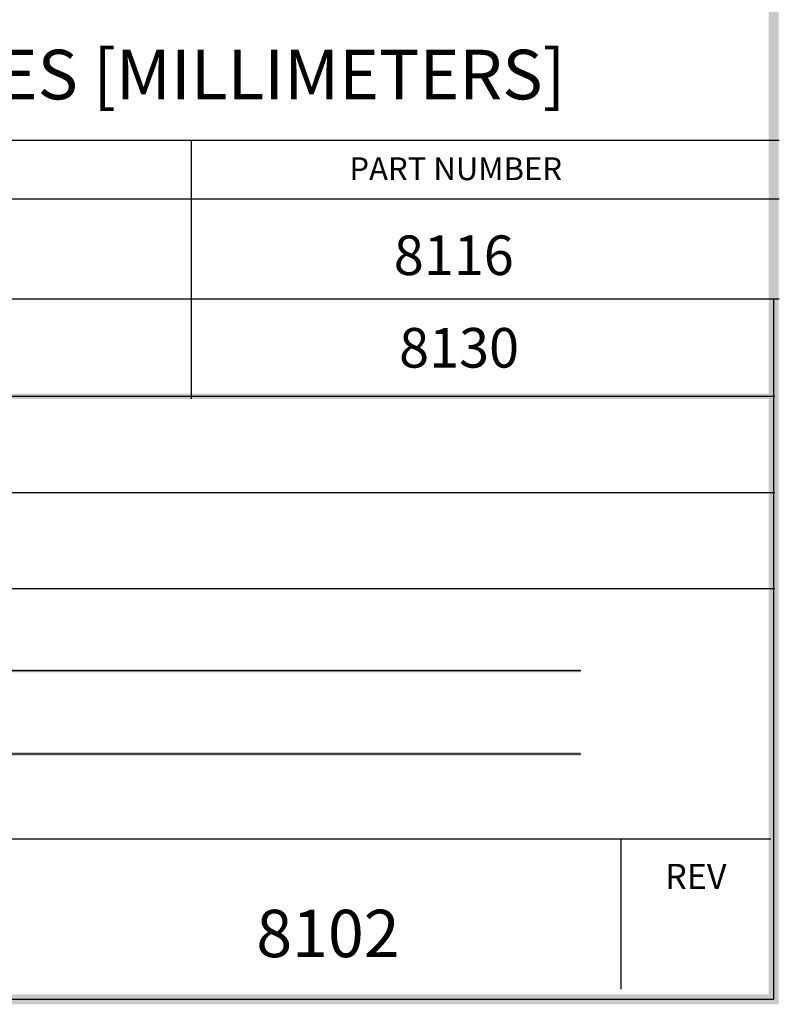
# Model space of a CAD drawing. Extents: x 23 to 43.1, y -17.7 to 8.4.
# Drawn here: x 37.9 to 42.5, y -17.4 to -11.4 of the extents above; entities that cross this region are included whole.
import ezdxf
from ezdxf.enums import TextEntityAlignment as Align

# ---------------------------------------------------------------- set-up
doc = ezdxf.new("R2010")
doc.units = 0
doc.header["$LTSCALE"] = 0.6
doc.header["$MEASUREMENT"] = 0
doc.layers.get('0').update_dxf_attribs({"linetype": 'CONTINUOUS'})
doc.styles.add('BAVWM$0$STANDARD', font='txt')

# ---------------------------------------------------------------- blocks, each defined once
blk = doc.blocks.new('BAVWM')
for p, q in [((4.2136, 2.7852), (9.3938, 2.7852)), ((7.926, 2.1394), (7.926, 2.7852)), ((4.2136, 2.6394), (9.3938, 2.6394)), ((4.2136, 2.3894), (9.3938, 2.3894)), ((3.9371, 2.1461), (9.383, 2.1461)), ((3.9371, 1.9061), (9.383, 1.9061)), ((5.1228, 1.6661), (9.383, 1.6661)), ((6.4812, 1.461), (8.8979, 1.461)), ((6.4812, 1.2536), (8.8979, 1.2536))]:
    blk.add_line(p, q)
at = {"color": 7}
for p, q in [((9.3799, 0.6404), (9.3799, 2.3904)), ((5.1228, 1.0411), (9.3728, 1.0411)), ((8.9978, 1.0411), (8.9978, 0.6661)), ((3.1299, 0.6404), (9.3799, 0.6404))]:
    blk.add_line(p, q, dxfattribs=at)
for points in [[(9.3674, 0.6529), (9.3924, 0.6279), (9.3674, 11.1279), (9.3924, 11.1529)], [(1.6424, 0.6529), (1.6174, 0.6279), (9.3674, 0.6529), (9.3924, 0.6279)]]:
    blk.add_trace(points, dxfattribs=at)
for points in [[(3.9303, 2.1529), (3.9438, 2.1394), (9.383, 2.1529), (9.383, 2.1394)], [(6.4812, 1.4655), (6.4812, 1.4565), (8.8979, 1.4655), (8.8979, 1.4565)], [(6.4812, 1.2581), (6.4812, 1.2491), (8.8979, 1.2581), (8.8979, 1.2491)]]:
    blk.add_trace(points)
at = {"style": 'BAVWM$0$STANDARD'}
blk.add_text('PART NUMBER', height=0.056955, dxfattribs=at).set_placement((8.3202, 2.6858))
at = {"color": 7, "style": 'BAVWM$0$STANDARD'}
blk.add_text('REV', height=0.0625, dxfattribs=at).set_placement((9.1853, 0.9161), align=Align.CENTER)

msp = doc.modelspace()

# ---------------------------------------------------------------- block references
at = {"xscale": 2.415058541794404, "yscale": 2.415058541794404, "zscale": 2.415058541794404}
msp.add_blockref('BAVWM', (19.7661, -18.8817), dxfattribs=at)

# ---------------------------------------------------------------- texts
for s, height, p in [('INCHES [MILLIMETERS]', 0.299196, (36.7669, -11.9083)), ('8116', 0.23881, (40.1278, -12.9677)), ('8130', 0.23881, (40.1599, -13.5257)), ('8102', 0.28542, (39.2985, -17.0808))]:
    msp.add_text(s, height=height).set_placement(p)

doc.saveas('drawing.dxf')
